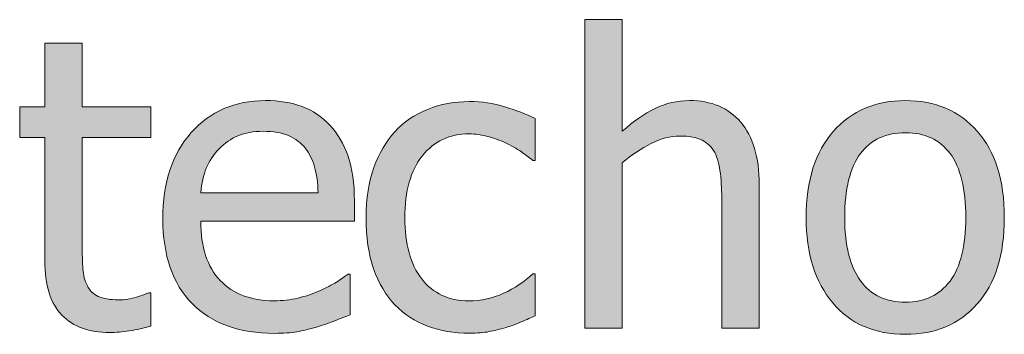
# Model space of a CAD drawing. Units: inches. Extents: x -522 to 1040, y -629 to 633.
# Drawn here: x -76 to -47, y -171 to -162 of the extents above; entities that cross this region are included whole.
import ezdxf

# ---------------------------------------------------------------- set-up
doc = ezdxf.new("R2010")
doc.units = ezdxf.units.IN
doc.header["$MEASUREMENT"] = 0
doc.layers.add('Capa 1', color=7, linetype='Continuous')

# ---------------------------------------------------------------- blocks, each defined once
blk = doc.blocks.new('block 4')
at = {"layer": 'Capa 1', "true_color": 0x505050}
h = blk.add_hatch(color=251, dxfattribs=at)
h.dxf.hatch_style = 2
edge = h.paths.add_edge_path()
edge.add_spline(control_points=[(-62.584, -170.832), (-62.436, -170.803), (-62.268, -170.761), (-62.081, -170.706), (-61.948, -170.671), (-61.799, -170.617), (-61.635, -170.545), (-61.471, -170.473), (-61.334, -170.411), (-61.225, -170.36), (-61.225, -170.36), (-61.225, -169.124), (-61.225, -169.124), (-61.225, -169.124), (-61.29, -169.124), (-61.29, -169.124), (-61.54, -169.358), (-61.827, -169.55), (-62.151, -169.698), (-62.475, -169.847), (-62.817, -169.921), (-63.176, -169.921), (-63.77, -169.921), (-64.234, -169.705), (-64.568, -169.273), (-64.902, -168.842), (-65.069, -168.239), (-65.069, -167.466), (-65.069, -166.677), (-64.896, -166.066), (-64.55, -165.635), (-64.205, -165.203), (-63.747, -164.987), (-63.176, -164.987), (-62.985, -164.987), (-62.786, -165.017), (-62.579, -165.075), (-62.372, -165.134), (-62.192, -165.202), (-62.04, -165.28), (-61.864, -165.37), (-61.714, -165.458), (-61.591, -165.544), (-61.468, -165.63), (-61.368, -165.706), (-61.29, -165.772), (-61.29, -165.772), (-61.225, -165.772), (-61.225, -165.772), (-61.225, -165.772), (-61.225, -164.536), (-61.225, -164.536), (-61.487, -164.403), (-61.785, -164.286), (-62.119, -164.185), (-62.453, -164.083), (-62.799, -164.032), (-63.159, -164.032), (-63.6, -164.032), (-64.013, -164.109), (-64.398, -164.264), (-64.783, -164.418), (-65.104, -164.638), (-65.362, -164.923), (-65.62, -165.208), (-65.826, -165.56), (-65.98, -165.978), (-66.134, -166.396), (-66.211, -166.892), (-66.211, -167.466), (-66.211, -168.044), (-66.137, -168.547), (-65.989, -168.975), (-65.84, -169.402), (-65.631, -169.757), (-65.362, -170.038), (-65.092, -170.319), (-64.77, -170.529), (-64.395, -170.668), (-64.02, -170.807), (-63.608, -170.876), (-63.159, -170.876), (-62.924, -170.876), (-62.733, -170.861), (-62.584, -170.832), (-62.584, -170.832), (-62.584, -170.832), (-62.584, -170.832)], knot_values=[0, 0, 0, 0, 1, 1, 1, 2, 2, 2, 3, 3, 3, 4, 4, 4, 5, 5, 5, 6, 6, 6, 7, 7, 7, 8, 8, 8, 9, 9, 9, 10, 10, 10, 11, 11, 11, 12, 12, 12, 13, 13, 13, 14, 14, 14, 15, 15, 15, 16, 16, 16, 17, 17, 17, 18, 18, 18, 19, 19, 19, 20, 20, 20, 21, 21, 21, 22, 22, 22, 23, 23, 23, 24, 24, 24, 25, 25, 25, 26, 26, 26, 27, 27, 27, 28, 28, 28, 29, 29, 29, 29], degree=3, periodic=1)
edge = h.paths.add_edge_path()
edge.add_spline(control_points=[(-54.61, -166.481), (-54.61, -165.677), (-54.792, -165.062), (-55.155, -164.639), (-55.518, -164.215), (-56.022, -164.003), (-56.667, -164.003), (-57.022, -164.003), (-57.36, -164.081), (-57.68, -164.237), (-58, -164.394), (-58.325, -164.618), (-58.653, -164.911), (-58.653, -164.911), (-58.653, -161.612), (-58.653, -161.612), (-58.653, -161.612), (-59.754, -161.612), (-59.754, -161.612), (-59.754, -161.612), (-59.754, -170.729), (-59.754, -170.729), (-59.754, -170.729), (-58.653, -170.729), (-58.653, -170.729), (-58.653, -170.729), (-58.653, -165.843), (-58.653, -165.843), (-58.375, -165.608), (-58.092, -165.418), (-57.8, -165.271), (-57.51, -165.125), (-57.227, -165.052), (-56.954, -165.052), (-56.676, -165.052), (-56.458, -165.092), (-56.297, -165.172), (-56.137, -165.252), (-56.012, -165.374), (-55.922, -165.538), (-55.84, -165.694), (-55.785, -165.902), (-55.755, -166.162), (-55.726, -166.422), (-55.711, -166.702), (-55.711, -167.003), (-55.711, -167.003), (-55.711, -170.729), (-55.711, -170.729), (-55.711, -170.729), (-54.61, -170.729), (-54.61, -170.729), (-54.61, -170.729), (-54.61, -166.481), (-54.61, -166.481), (-54.61, -166.481), (-54.61, -166.481), (-54.61, -166.481)], knot_values=[0, 0, 0, 0, 1, 1, 1, 2, 2, 2, 3, 3, 3, 4, 4, 4, 5, 5, 5, 6, 6, 6, 7, 7, 7, 8, 8, 8, 9, 9, 9, 10, 10, 10, 11, 11, 11, 12, 12, 12, 13, 13, 13, 14, 14, 14, 15, 15, 15, 16, 16, 16, 17, 17, 17, 18, 18, 18, 19, 19, 19, 19], degree=3, periodic=1)
h = blk.add_hatch(color=251, dxfattribs=at)
h.dxf.hatch_style = 2
edge = h.paths.add_edge_path()
edge.add_spline(control_points=[(-73.191, -170.809), (-72.978, -170.775), (-72.768, -170.729), (-72.561, -170.671), (-72.561, -170.671), (-72.561, -169.681), (-72.561, -169.681), (-72.561, -169.681), (-72.625, -169.681), (-72.625, -169.681), (-72.7, -169.716), (-72.821, -169.76), (-72.989, -169.812), (-73.157, -169.865), (-73.331, -169.892), (-73.51, -169.892), (-73.764, -169.892), (-73.965, -169.857), (-74.114, -169.789), (-74.262, -169.721), (-74.37, -169.618), (-74.436, -169.481), (-74.514, -169.325), (-74.559, -169.157), (-74.571, -168.978), (-74.583, -168.798), (-74.588, -168.542), (-74.588, -168.21), (-74.588, -168.21), (-74.588, -165.099), (-74.588, -165.099), (-74.588, -165.099), (-72.561, -165.099), (-72.561, -165.099), (-72.561, -165.099), (-72.561, -164.185), (-72.561, -164.185), (-72.561, -164.185), (-74.588, -164.185), (-74.588, -164.185), (-74.588, -164.185), (-74.588, -162.304), (-74.588, -162.304), (-74.588, -162.304), (-75.69, -162.304), (-75.69, -162.304), (-75.69, -162.304), (-75.69, -164.185), (-75.69, -164.185), (-75.69, -164.185), (-76.434, -164.185), (-76.434, -164.185), (-76.434, -164.185), (-76.434, -165.099), (-76.434, -165.099), (-76.434, -165.099), (-75.69, -165.099), (-75.69, -165.099), (-75.69, -165.099), (-75.69, -168.726), (-75.69, -168.726), (-75.69, -169.464), (-75.522, -170.004), (-75.186, -170.346), (-74.85, -170.688), (-74.381, -170.858), (-73.78, -170.858), (-73.6, -170.858), (-73.404, -170.842), (-73.191, -170.809), (-73.191, -170.809), (-73.191, -170.809), (-73.191, -170.809)], knot_values=[0, 0, 0, 0, 1, 1, 1, 2, 2, 2, 3, 3, 3, 4, 4, 4, 5, 5, 5, 6, 6, 6, 7, 7, 7, 8, 8, 8, 9, 9, 9, 10, 10, 10, 11, 11, 11, 12, 12, 12, 13, 13, 13, 14, 14, 14, 15, 15, 15, 16, 16, 16, 17, 17, 17, 18, 18, 18, 19, 19, 19, 20, 20, 20, 21, 21, 21, 22, 22, 22, 23, 23, 23, 24, 24, 24, 24], degree=3, periodic=1)
edge = h.paths.add_edge_path()
edge.add_spline(control_points=[(-68.257, -170.835), (-68.083, -170.804), (-67.889, -170.759), (-67.674, -170.7), (-67.522, -170.657), (-67.35, -170.598), (-67.159, -170.521), (-66.967, -170.445), (-66.807, -170.382), (-66.678, -170.331), (-66.678, -170.331), (-66.678, -169.13), (-66.678, -169.13), (-66.678, -169.13), (-66.743, -169.13), (-66.743, -169.13), (-66.833, -169.204), (-66.946, -169.283), (-67.083, -169.367), (-67.219, -169.451), (-67.387, -169.538), (-67.586, -169.628), (-67.774, -169.714), (-67.984, -169.784), (-68.216, -169.839), (-68.449, -169.894), (-68.686, -169.921), (-68.928, -169.921), (-69.604, -169.921), (-70.133, -169.72), (-70.516, -169.317), (-70.899, -168.915), (-71.09, -168.333), (-71.09, -167.571), (-71.09, -167.571), (-66.555, -167.571), (-66.555, -167.571), (-66.555, -167.571), (-66.555, -166.974), (-66.555, -166.974), (-66.555, -166.45), (-66.618, -166.008), (-66.743, -165.646), (-66.868, -165.285), (-67.047, -164.979), (-67.282, -164.729), (-67.516, -164.479), (-67.79, -164.296), (-68.102, -164.179), (-68.415, -164.062), (-68.774, -164.003), (-69.18, -164.003), (-70.083, -164.003), (-70.813, -164.318), (-71.372, -164.949), (-71.93, -165.58), (-72.209, -166.429), (-72.209, -167.495), (-72.209, -168.577), (-71.921, -169.412), (-71.345, -170), (-70.769, -170.588), (-69.959, -170.882), (-68.917, -170.882), (-68.651, -170.882), (-68.431, -170.866), (-68.257, -170.835), (-68.257, -170.835), (-68.257, -170.835), (-68.257, -170.835)], knot_values=[0, 0, 0, 0, 1, 1, 1, 2, 2, 2, 3, 3, 3, 4, 4, 4, 5, 5, 5, 6, 6, 6, 7, 7, 7, 8, 8, 8, 9, 9, 9, 10, 10, 10, 11, 11, 11, 12, 12, 12, 13, 13, 13, 14, 14, 14, 15, 15, 15, 16, 16, 16, 17, 17, 17, 18, 18, 18, 19, 19, 19, 20, 20, 20, 21, 21, 21, 22, 22, 22, 23, 23, 23, 23], degree=3, periodic=1)
edge = h.paths.add_edge_path()
edge.add_spline(control_points=[(-71.09, -166.728), (-71.067, -166.45), (-71.012, -166.207), (-70.926, -165.998), (-70.84, -165.789), (-70.715, -165.599), (-70.551, -165.427), (-70.383, -165.259), (-70.197, -165.131), (-69.992, -165.043), (-69.787, -164.955), (-69.538, -164.911), (-69.245, -164.911), (-68.948, -164.911), (-68.699, -164.954), (-68.498, -165.04), (-68.296, -165.126), (-68.131, -165.251), (-68.002, -165.415), (-67.885, -165.563), (-67.795, -165.745), (-67.733, -165.96), (-67.67, -166.175), (-67.635, -166.431), (-67.627, -166.728), (-67.627, -166.728), (-71.09, -166.728), (-71.09, -166.728), (-71.09, -166.728), (-71.09, -166.728), (-71.09, -166.728)], knot_values=[0, 0, 0, 0, 1, 1, 1, 2, 2, 2, 3, 3, 3, 4, 4, 4, 5, 5, 5, 6, 6, 6, 7, 7, 7, 8, 8, 8, 9, 9, 9, 10, 10, 10, 10], degree=3, periodic=1)
h = blk.add_hatch(color=251, dxfattribs=at)
h.dxf.hatch_style = 2
edge = h.paths.add_edge_path()
edge.add_spline(control_points=[(-48.172, -164.908), (-48.704, -164.305), (-49.411, -164.003), (-50.293, -164.003), (-51.172, -164.003), (-51.88, -164.306), (-52.417, -164.911), (-52.955, -165.517), (-53.223, -166.366), (-53.223, -167.46), (-53.223, -168.522), (-52.962, -169.363), (-52.441, -169.982), (-51.919, -170.602), (-51.204, -170.911), (-50.293, -170.911), (-49.411, -170.911), (-48.704, -170.611), (-48.172, -170.012), (-47.641, -169.412), (-47.375, -168.562), (-47.375, -167.46), (-47.375, -166.362), (-47.641, -165.512), (-48.172, -164.908), (-48.172, -164.908), (-48.172, -164.908), (-48.172, -164.908)], knot_values=[0, 0, 0, 0, 1, 1, 1, 2, 2, 2, 3, 3, 3, 4, 4, 4, 5, 5, 5, 6, 6, 6, 7, 7, 7, 8, 8, 8, 9, 9, 9, 9], degree=3, periodic=1)
edge = h.paths.add_edge_path()
edge.add_spline(control_points=[(-48.978, -169.338), (-49.289, -169.754), (-49.727, -169.962), (-50.293, -169.962), (-50.868, -169.962), (-51.31, -169.75), (-51.621, -169.326), (-51.931, -168.902), (-52.086, -168.28), (-52.086, -167.46), (-52.086, -166.612), (-51.931, -165.982), (-51.621, -165.57), (-51.31, -165.158), (-50.868, -164.952), (-50.293, -164.952), (-49.723, -164.952), (-49.284, -165.158), (-48.975, -165.57), (-48.667, -165.982), (-48.512, -166.612), (-48.512, -167.46), (-48.512, -168.296), (-48.667, -168.922), (-48.978, -169.338), (-48.978, -169.338), (-48.978, -169.338), (-48.978, -169.338)], knot_values=[0, 0, 0, 0, 1, 1, 1, 2, 2, 2, 3, 3, 3, 4, 4, 4, 5, 5, 5, 6, 6, 6, 7, 7, 7, 8, 8, 8, 9, 9, 9, 9], degree=3, periodic=1)
at = {"layer": 'Capa 1', "lineweight": 0}
for points, knots in [([(-54.61, -166.481), (-54.61, -165.677), (-54.792, -165.062), (-55.155, -164.639), (-55.518, -164.215), (-56.022, -164.003), (-56.667, -164.003), (-57.022, -164.003), (-57.36, -164.081), (-57.68, -164.237), (-58, -164.394), (-58.325, -164.618), (-58.653, -164.911), (-58.653, -164.911), (-58.653, -161.612), (-58.653, -161.612), (-58.653, -161.612), (-59.754, -161.612), (-59.754, -161.612), (-59.754, -161.612), (-59.754, -170.729), (-59.754, -170.729), (-59.754, -170.729), (-58.653, -170.729), (-58.653, -170.729), (-58.653, -170.729), (-58.653, -165.843), (-58.653, -165.843), (-58.375, -165.608), (-58.092, -165.418), (-57.8, -165.271), (-57.51, -165.125), (-57.227, -165.052), (-56.954, -165.052), (-56.676, -165.052), (-56.458, -165.092), (-56.297, -165.172), (-56.137, -165.252), (-56.012, -165.374), (-55.922, -165.538), (-55.84, -165.694), (-55.785, -165.902), (-55.755, -166.162), (-55.726, -166.422), (-55.711, -166.702), (-55.711, -167.003), (-55.711, -167.003), (-55.711, -170.729), (-55.711, -170.729), (-55.711, -170.729), (-54.61, -170.729), (-54.61, -170.729), (-54.61, -170.729), (-54.61, -166.481), (-54.61, -166.481), (-54.61, -166.481), (-54.61, -166.481), (-54.61, -166.481)], [0, 0, 0, 0, 1, 1, 1, 2, 2, 2, 3, 3, 3, 4, 4, 4, 5, 5, 5, 6, 6, 6, 7, 7, 7, 8, 8, 8, 9, 9, 9, 10, 10, 10, 11, 11, 11, 12, 12, 12, 13, 13, 13, 14, 14, 14, 15, 15, 15, 16, 16, 16, 17, 17, 17, 18, 18, 18, 19, 19, 19, 19]), ([(-73.191, -170.809), (-72.978, -170.775), (-72.768, -170.729), (-72.561, -170.671), (-72.561, -170.671), (-72.561, -169.681), (-72.561, -169.681), (-72.561, -169.681), (-72.625, -169.681), (-72.625, -169.681), (-72.7, -169.716), (-72.821, -169.76), (-72.989, -169.812), (-73.157, -169.865), (-73.331, -169.892), (-73.51, -169.892), (-73.764, -169.892), (-73.965, -169.857), (-74.114, -169.789), (-74.262, -169.721), (-74.37, -169.618), (-74.436, -169.481), (-74.514, -169.325), (-74.559, -169.157), (-74.571, -168.978), (-74.583, -168.798), (-74.588, -168.542), (-74.588, -168.21), (-74.588, -168.21), (-74.588, -165.099), (-74.588, -165.099), (-74.588, -165.099), (-72.561, -165.099), (-72.561, -165.099), (-72.561, -165.099), (-72.561, -164.185), (-72.561, -164.185), (-72.561, -164.185), (-74.588, -164.185), (-74.588, -164.185), (-74.588, -164.185), (-74.588, -162.304), (-74.588, -162.304), (-74.588, -162.304), (-75.69, -162.304), (-75.69, -162.304), (-75.69, -162.304), (-75.69, -164.185), (-75.69, -164.185), (-75.69, -164.185), (-76.434, -164.185), (-76.434, -164.185), (-76.434, -164.185), (-76.434, -165.099), (-76.434, -165.099), (-76.434, -165.099), (-75.69, -165.099), (-75.69, -165.099), (-75.69, -165.099), (-75.69, -168.726), (-75.69, -168.726), (-75.69, -169.464), (-75.522, -170.004), (-75.186, -170.346), (-74.85, -170.688), (-74.381, -170.858), (-73.78, -170.858), (-73.6, -170.858), (-73.404, -170.842), (-73.191, -170.809), (-73.191, -170.809), (-73.191, -170.809), (-73.191, -170.809)], [0, 0, 0, 0, 1, 1, 1, 2, 2, 2, 3, 3, 3, 4, 4, 4, 5, 5, 5, 6, 6, 6, 7, 7, 7, 8, 8, 8, 9, 9, 9, 10, 10, 10, 11, 11, 11, 12, 12, 12, 13, 13, 13, 14, 14, 14, 15, 15, 15, 16, 16, 16, 17, 17, 17, 18, 18, 18, 19, 19, 19, 20, 20, 20, 21, 21, 21, 22, 22, 22, 23, 23, 23, 24, 24, 24, 24]), ([(-68.257, -170.835), (-68.083, -170.804), (-67.889, -170.759), (-67.674, -170.7), (-67.522, -170.657), (-67.35, -170.598), (-67.159, -170.521), (-66.967, -170.445), (-66.807, -170.382), (-66.678, -170.331), (-66.678, -170.331), (-66.678, -169.13), (-66.678, -169.13), (-66.678, -169.13), (-66.743, -169.13), (-66.743, -169.13), (-66.833, -169.204), (-66.946, -169.283), (-67.083, -169.367), (-67.219, -169.451), (-67.387, -169.538), (-67.586, -169.628), (-67.774, -169.714), (-67.984, -169.784), (-68.216, -169.839), (-68.449, -169.894), (-68.686, -169.921), (-68.928, -169.921), (-69.604, -169.921), (-70.133, -169.72), (-70.516, -169.317), (-70.899, -168.915), (-71.09, -168.333), (-71.09, -167.571), (-71.09, -167.571), (-66.555, -167.571), (-66.555, -167.571), (-66.555, -167.571), (-66.555, -166.974), (-66.555, -166.974), (-66.555, -166.45), (-66.618, -166.008), (-66.743, -165.646), (-66.868, -165.285), (-67.047, -164.979), (-67.282, -164.729), (-67.516, -164.479), (-67.79, -164.296), (-68.102, -164.179), (-68.415, -164.062), (-68.774, -164.003), (-69.18, -164.003), (-70.083, -164.003), (-70.813, -164.318), (-71.372, -164.949), (-71.93, -165.58), (-72.209, -166.429), (-72.209, -167.495), (-72.209, -168.577), (-71.921, -169.412), (-71.345, -170), (-70.769, -170.588), (-69.959, -170.882), (-68.917, -170.882), (-68.651, -170.882), (-68.431, -170.866), (-68.257, -170.835), (-68.257, -170.835), (-68.257, -170.835), (-68.257, -170.835)], [0, 0, 0, 0, 1, 1, 1, 2, 2, 2, 3, 3, 3, 4, 4, 4, 5, 5, 5, 6, 6, 6, 7, 7, 7, 8, 8, 8, 9, 9, 9, 10, 10, 10, 11, 11, 11, 12, 12, 12, 13, 13, 13, 14, 14, 14, 15, 15, 15, 16, 16, 16, 17, 17, 17, 18, 18, 18, 19, 19, 19, 20, 20, 20, 21, 21, 21, 22, 22, 22, 23, 23, 23, 23]), ([(-62.584, -170.832), (-62.436, -170.803), (-62.268, -170.761), (-62.081, -170.706), (-61.948, -170.671), (-61.799, -170.617), (-61.635, -170.545), (-61.471, -170.473), (-61.334, -170.411), (-61.225, -170.36), (-61.225, -170.36), (-61.225, -169.124), (-61.225, -169.124), (-61.225, -169.124), (-61.29, -169.124), (-61.29, -169.124), (-61.54, -169.358), (-61.827, -169.55), (-62.151, -169.698), (-62.475, -169.847), (-62.817, -169.921), (-63.176, -169.921), (-63.77, -169.921), (-64.234, -169.705), (-64.568, -169.273), (-64.902, -168.842), (-65.069, -168.239), (-65.069, -167.466), (-65.069, -166.677), (-64.896, -166.066), (-64.55, -165.635), (-64.205, -165.203), (-63.747, -164.987), (-63.176, -164.987), (-62.985, -164.987), (-62.786, -165.017), (-62.579, -165.075), (-62.372, -165.134), (-62.192, -165.202), (-62.04, -165.28), (-61.864, -165.37), (-61.714, -165.458), (-61.591, -165.544), (-61.468, -165.63), (-61.368, -165.706), (-61.29, -165.772), (-61.29, -165.772), (-61.225, -165.772), (-61.225, -165.772), (-61.225, -165.772), (-61.225, -164.536), (-61.225, -164.536), (-61.487, -164.403), (-61.785, -164.286), (-62.119, -164.185), (-62.453, -164.083), (-62.799, -164.032), (-63.159, -164.032), (-63.6, -164.032), (-64.013, -164.109), (-64.398, -164.264), (-64.783, -164.418), (-65.104, -164.638), (-65.362, -164.923), (-65.62, -165.208), (-65.826, -165.56), (-65.98, -165.978), (-66.134, -166.396), (-66.211, -166.892), (-66.211, -167.466), (-66.211, -168.044), (-66.137, -168.547), (-65.989, -168.975), (-65.84, -169.402), (-65.631, -169.757), (-65.362, -170.038), (-65.092, -170.319), (-64.77, -170.529), (-64.395, -170.668), (-64.02, -170.807), (-63.608, -170.876), (-63.159, -170.876), (-62.924, -170.876), (-62.733, -170.861), (-62.584, -170.832), (-62.584, -170.832), (-62.584, -170.832), (-62.584, -170.832)], [0, 0, 0, 0, 1, 1, 1, 2, 2, 2, 3, 3, 3, 4, 4, 4, 5, 5, 5, 6, 6, 6, 7, 7, 7, 8, 8, 8, 9, 9, 9, 10, 10, 10, 11, 11, 11, 12, 12, 12, 13, 13, 13, 14, 14, 14, 15, 15, 15, 16, 16, 16, 17, 17, 17, 18, 18, 18, 19, 19, 19, 20, 20, 20, 21, 21, 21, 22, 22, 22, 23, 23, 23, 24, 24, 24, 25, 25, 25, 26, 26, 26, 27, 27, 27, 28, 28, 28, 29, 29, 29, 29]), ([(-48.172, -164.908), (-48.704, -164.305), (-49.411, -164.003), (-50.293, -164.003), (-51.172, -164.003), (-51.88, -164.306), (-52.417, -164.911), (-52.955, -165.517), (-53.223, -166.366), (-53.223, -167.46), (-53.223, -168.522), (-52.962, -169.363), (-52.441, -169.982), (-51.919, -170.602), (-51.204, -170.911), (-50.293, -170.911), (-49.411, -170.911), (-48.704, -170.611), (-48.172, -170.012), (-47.641, -169.412), (-47.375, -168.562), (-47.375, -167.46), (-47.375, -166.362), (-47.641, -165.512), (-48.172, -164.908), (-48.172, -164.908), (-48.172, -164.908), (-48.172, -164.908)], [0, 0, 0, 0, 1, 1, 1, 2, 2, 2, 3, 3, 3, 4, 4, 4, 5, 5, 5, 6, 6, 6, 7, 7, 7, 8, 8, 8, 9, 9, 9, 9]), ([(-71.09, -166.728), (-71.067, -166.45), (-71.012, -166.207), (-70.926, -165.998), (-70.84, -165.789), (-70.715, -165.599), (-70.551, -165.427), (-70.383, -165.259), (-70.197, -165.131), (-69.992, -165.043), (-69.787, -164.955), (-69.538, -164.911), (-69.245, -164.911), (-68.948, -164.911), (-68.699, -164.954), (-68.498, -165.04), (-68.296, -165.126), (-68.131, -165.251), (-68.002, -165.415), (-67.885, -165.563), (-67.795, -165.745), (-67.733, -165.96), (-67.67, -166.175), (-67.635, -166.431), (-67.627, -166.728), (-67.627, -166.728), (-71.09, -166.728), (-71.09, -166.728), (-71.09, -166.728), (-71.09, -166.728), (-71.09, -166.728)], [0, 0, 0, 0, 1, 1, 1, 2, 2, 2, 3, 3, 3, 4, 4, 4, 5, 5, 5, 6, 6, 6, 7, 7, 7, 8, 8, 8, 9, 9, 9, 10, 10, 10, 10]), ([(-48.978, -169.338), (-49.289, -169.754), (-49.727, -169.962), (-50.293, -169.962), (-50.868, -169.962), (-51.31, -169.75), (-51.621, -169.326), (-51.931, -168.902), (-52.086, -168.28), (-52.086, -167.46), (-52.086, -166.612), (-51.931, -165.982), (-51.621, -165.57), (-51.31, -165.158), (-50.868, -164.952), (-50.293, -164.952), (-49.723, -164.952), (-49.284, -165.158), (-48.975, -165.57), (-48.667, -165.982), (-48.512, -166.612), (-48.512, -167.46), (-48.512, -168.296), (-48.667, -168.922), (-48.978, -169.338), (-48.978, -169.338), (-48.978, -169.338), (-48.978, -169.338)], [0, 0, 0, 0, 1, 1, 1, 2, 2, 2, 3, 3, 3, 4, 4, 4, 5, 5, 5, 6, 6, 6, 7, 7, 7, 8, 8, 8, 9, 9, 9, 9])]:
    blk.add_open_spline(points, degree=3, knots=knots, dxfattribs=at)

msp = doc.modelspace()

# ---------------------------------------------------------------- block references
at = {"layer": 'Capa 1'}
msp.add_blockref('block 4', (0, 0), dxfattribs=at)

doc.saveas('drawing.dxf')
